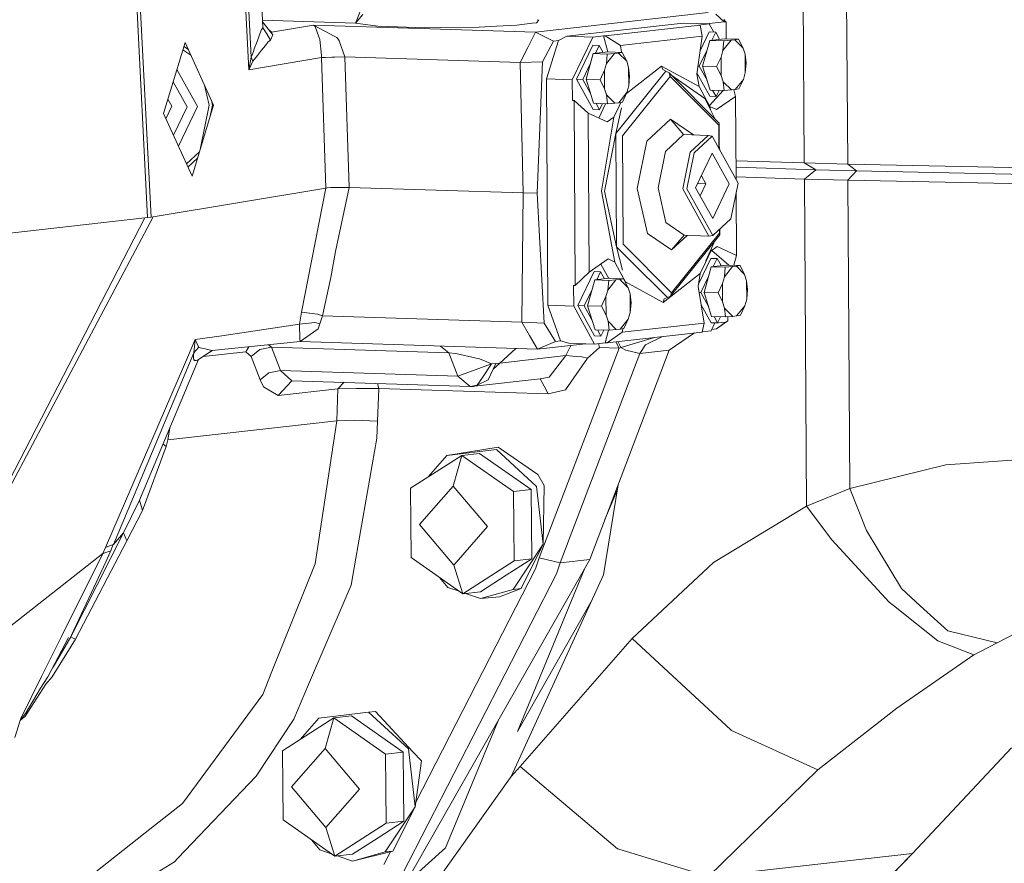
# Model space of a CAD drawing. Units: millimetres. Extents: x -671 to 5839, y 331 to 4060.
# Drawn here: x 3779 to 3974, y 996 to 1164 of the extents above; entities that cross this region are included whole.
import ezdxf

# ---------------------------------------------------------------- set-up
doc = ezdxf.new("R2010")
doc.units = ezdxf.units.MM
doc.layers.add('1', color=7, linetype='Continuous', true_color=0xffffff)

msp = doc.modelspace()

# ---------------------------------------------------------------- linework, layer by layer
at = {"layer": '1', "color": 18, "linetype": 'Continuous', "lineweight": 13}
for p, q in [((3797.204191, 1265.972385), (3804.448301, 1124.553272)), ((3797.913009, 1266.06197), (3805.156762, 1124.649951)), ((3821.899945, 1205.929526), (3824.566895, 1153.86922)), ((3825.049931, 1206.747839), (3827.331835, 1162.199804)), ((3934.773976, 1135.378787), (3934.368783, 1200.233766)), ((3943.381483, 1135.149786), (3942.999417, 1196.307072)), ((3825.025493, 1156.358668), (3823.046381, 1194.99422)), ((3845.673734, 1163.101622), (3846.751982, 1165.728399)), ((3845.673734, 1163.101622), (3847.151691, 1164.813944)), ((3881.424958, 1161.313006), (3915.676886, 1165.193864)), ((3917.193705, 1164.879629), (3918.879324, 1163.380095)), ((3827.255266, 1163.694609), (3845.673734, 1163.101622)), ((3829.296047, 1160.76667), (3827.27175, 1163.372801)), ((3837.382967, 1162.73112), (3829.010898, 1161.332795)), ((3837.382967, 1162.73112), (3837.400729, 1162.722179)), ((3881.424958, 1161.313006), (3837.382967, 1162.73112)), ((3837.400729, 1162.722179), (3837.714011, 1162.433931)), ((3841.583783, 1160.473177), (3837.400729, 1162.722179)), ((3845.673734, 1163.101622), (3850.152904, 1162.478158)), ((3877.706343, 1162.685105), (3873.689586, 1162.476846)), ((3877.706343, 1162.685105), (3880.733901, 1163.068482)), ((3881.64931, 1163.184473), (3880.733901, 1163.068482)), ((3881.64931, 1163.184473), (3882.07894, 1163.704583)), ((3881.829435, 1163.783142), (3881.814057, 1163.787195)), ((3882.07894, 1163.704583), (3881.829435, 1163.783142)), ((3887.635881, 1160.500714), (3910.759861, 1163.120696)), ((3895.244891, 1160.564014), (3914.131218, 1162.70394)), ((3910.759861, 1163.120696), (3915.90696, 1162.954995)), ((3915.90696, 1162.954995), (3913.788134, 1162.714907)), ((3913.788134, 1162.714907), (3914.131218, 1162.70394)), ((3914.131218, 1162.70394), (3914.531166, 1160.502264)), ((3918.879324, 1163.380095), (3915.300113, 1162.974531)), ((3916.810684, 1161.322118), (3915.90696, 1162.954995)), ((3918.802315, 1163.82868), (3919.082338, 1163.526365)), ((3919.24327, 1163.327047), (3918.879324, 1163.380095)), ((3919.082338, 1163.526365), (3919.24327, 1163.327047)), ((3919.24327, 1163.327047), (3919.263977, 1160.012249)), ((3826.164538, 1159.464428), (3826.978022, 1161.681959)), ((3826.978022, 1161.681959), (3827.331835, 1162.199804)), ((3827.331835, 1162.199804), (3828.095728, 1160.951325)), ((3828.095728, 1160.951325), (3828.849966, 1159.718701)), ((3829.010898, 1161.332795), (3828.396032, 1161.925372)), ((3828.849966, 1159.718701), (3829.296047, 1160.76667)), ((3829.010898, 1161.332795), (3829.296047, 1160.76667)), ((3838.441426, 1160.380313), (3837.714011, 1162.433931)), ((3850.152904, 1162.478158), (3852.244908, 1162.411281)), ((3852.244908, 1162.411281), (3859.45552, 1162.18085)), ((3859.45552, 1162.18085), (3862.756306, 1162.217089)), ((3862.756306, 1162.217089), (3870.272571, 1162.299701)), ((3870.272571, 1162.299701), (3873.689586, 1162.476846)), ((3881.424958, 1161.313006), (3879.893238, 1158.281514)), ((3881.424958, 1161.313006), (3884.990746, 1159.540364)), ((3914.11899, 1157.610168), (3915.916974, 1161.350915)), ((3915.916974, 1161.350915), (3917.182261, 1161.310145)), ((3917.182261, 1161.310145), (3916.425206, 1159.735045)), ((3917.182261, 1161.310145), (3917.957913, 1159.908715)), ((3811.904127, 1159.25295), (3807.60985, 1145.180651)), ((3811.904127, 1159.25295), (3817.555005, 1146.841833)), ((3825.618083, 1157.974311), (3826.164538, 1159.464428)), ((3827.830845, 1158.701011), (3828.333193, 1159.335085)), ((3828.333193, 1159.335085), (3828.849966, 1159.718701)), ((3838.441426, 1160.380313), (3838.626796, 1159.857103)), ((3838.626796, 1159.857103), (3838.975245, 1156.657049)), ((3841.583783, 1160.473177), (3842.016632, 1160.24048)), ((3842.016632, 1160.24048), (3842.457944, 1159.659812)), ((3842.483694, 1159.622022), (3842.457944, 1159.659812)), ((3843.596035, 1156.410166), (3842.483694, 1159.622022)), ((3882.797533, 1155.402133), (3884.990746, 1159.540364)), ((3886.002952, 1159.655043), (3883.574897, 1152.051517)), ((3884.990746, 1159.540364), (3886.002952, 1159.655043)), ((3886.002952, 1159.655043), (3887.635881, 1160.500714)), ((3892.78298, 1160.335013), (3887.635881, 1160.500714)), ((3888.721997, 1151.885816), (3892.78298, 1160.335013)), ((3889.547998, 1151.979395), (3892.792994, 1158.730814)), ((3892.78298, 1160.335013), (3894.901687, 1160.575101)), ((3892.792994, 1158.730814), (3894.058281, 1158.690044)), ((3894.901687, 1160.575101), (3895.244891, 1160.564014)), ((3894.901687, 1160.575101), (3895.775174, 1157.395371)), ((3895.244891, 1160.564014), (3898.301298, 1158.663341)), ((3914.531166, 1160.502264), (3898.301298, 1158.663341)), ((3914.531166, 1160.502264), (3913.457567, 1152.96919)), ((3914.588148, 1154.588768), (3916.024262, 1159.689614)), ((3918.958479, 1160.022089), (3916.024262, 1159.689614)), ((3916.024262, 1159.689614), (3918.803746, 1159.600207)), ((3918.623382, 1157.699057), (3920.242602, 1159.712025)), ((3918.623382, 1157.699057), (3918.803746, 1159.600207)), ((3918.803746, 1159.600207), (3920.242602, 1159.712025)), ((3918.958479, 1160.022089), (3921.737963, 1159.932562)), ((3920.242602, 1159.712025), (3921.00268, 1159.798094)), ((3921.00268, 1159.798094), (3921.737963, 1159.932562)), ((3922.64455, 1158.154675), (3921.00268, 1159.798094)), ((3922.64455, 1158.154675), (3921.737963, 1159.932562)), ((3811.466198, 1157.817862), (3813.054958, 1156.725361)), ((3812.539309, 1157.857888), (3811.662424, 1158.460893)), ((3825.025493, 1156.358668), (3825.252944, 1156.978437)), ((3825.501138, 1157.655307), (3825.252944, 1156.978437)), ((3825.501138, 1157.655307), (3825.618083, 1157.974311)), ((3826.230222, 1156.680652), (3827.067667, 1157.737681)), ((3827.830845, 1158.701011), (3827.067667, 1157.737681)), ((3878.381545, 1155.289957), (3879.893238, 1158.281514)), ((3891.464168, 1151.968667), (3892.90064, 1157.069632)), ((3895.834619, 1157.402107), (3892.90064, 1157.069632)), ((3892.90064, 1157.069632), (3895.680124, 1156.980106)), ((3894.058281, 1158.690044), (3893.301268, 1157.115031)), ((3894.058281, 1158.690044), (3894.833898, 1157.288706)), ((3895.499403, 1155.079075), (3897.118741, 1157.092043)), ((3895.499403, 1155.079075), (3895.680124, 1156.980106)), ((3895.680124, 1156.980106), (3897.118741, 1157.092043)), ((3895.834619, 1157.402107), (3898.614103, 1157.312581)), ((3897.118741, 1157.092043), (3897.87882, 1157.178113)), ((3897.87882, 1157.178113), (3898.614103, 1157.312581)), ((3899.52057, 1155.534693), (3897.87882, 1157.178113)), ((3898.301298, 1158.663341), (3898.517139, 1157.315704)), ((3899.52057, 1155.534693), (3898.614103, 1157.312581)), ((3915.488157, 1157.785455), (3913.937265, 1154.558727)), ((3918.25133, 1156.377741), (3918.623382, 1157.699057)), ((3923.032576, 1156.919428), (3922.64455, 1158.154675)), ((3923.055464, 1153.263041), (3923.032576, 1156.919428)), ((3923.236066, 1155.164191), (3923.032576, 1156.919428)), ((3824.566895, 1153.86922), (3825.025493, 1156.358668)), ((3824.566895, 1153.86922), (3838.985974, 1156.278321)), ((3824.566895, 1153.86922), (3825.355345, 1155.576655)), ((3825.025493, 1156.358668), (3825.355345, 1155.576655)), ((3825.355345, 1155.576655), (3825.682694, 1155.989596)), ((3826.230222, 1156.680652), (3825.682694, 1155.989596)), ((3838.985974, 1156.278321), (3838.975245, 1156.657049)), ((3839.75845, 1156.290361), (3838.985974, 1156.278321)), ((3839.812929, 1130.401084), (3838.985974, 1156.278321)), ((3841.024214, 1156.324574), (3839.75845, 1156.290361)), ((3841.607386, 1156.340429), (3841.024214, 1156.324574)), ((3843.596035, 1156.410166), (3841.607386, 1156.340429)), ((3843.596035, 1156.410166), (3878.381545, 1155.289957)), ((3844.46376, 1130.525776), (3843.596035, 1156.410166)), ((3878.381545, 1155.289957), (3882.797533, 1155.402133)), ((3879.00787, 1129.413435), (3878.381545, 1155.289957)), ((3881.756598, 1129.37648), (3882.797533, 1155.402133)), ((3892.364668, 1155.166374), (3890.813285, 1151.938626)), ((3895.12735, 1153.75764), (3895.499403, 1155.079075)), ((3899.908597, 1154.299447), (3899.52057, 1155.534693)), ((3917.367631, 1154.499241), (3918.25133, 1156.377741)), ((3918.274218, 1152.721235), (3918.25133, 1156.377741)), ((3923.236066, 1155.164191), (3923.055464, 1153.263041)), ((3810.273656, 1153.909914), (3814.335042, 1146.571704)), ((3894.243652, 1151.87926), (3895.12735, 1153.75764)), ((3895.150239, 1150.101253), (3895.12735, 1153.75764)), ((3906.447464, 1154.593178), (3899.476589, 1149.145533)), ((3899.766618, 1144.187876), (3907.311493, 1153.567621)), ((3899.931485, 1150.643059), (3899.908597, 1154.299447)), ((3900.112087, 1152.54409), (3899.908597, 1154.299447)), ((3906.447464, 1154.593178), (3906.703049, 1153.879472)), ((3913.880044, 1150.509903), (3906.447464, 1154.593178)), ((3906.703049, 1153.879472), (3907.311493, 1153.567621)), ((3907.311493, 1153.567621), (3907.919938, 1153.255889)), ((3907.919938, 1153.255889), (3917.871648, 1143.295118)), ((3908.175522, 1152.542183), (3907.919938, 1153.255889)), ((3908.304122, 1152.871355), (3915.026719, 1148.155877)), ((3913.457567, 1152.96919), (3913.880044, 1150.509903)), ((3915.996605, 1148.592421), (3913.481437, 1153.136679)), ((3913.685258, 1154.566822), (3913.937265, 1154.558727)), ((3913.937265, 1154.558727), (3915.463992, 1151.800271)), ((3914.588148, 1154.588768), (3917.367631, 1154.499241)), ((3916.085893, 1149.820277), (3914.588148, 1154.588768)), ((3918.274218, 1152.721235), (3917.367631, 1154.499241)), ((3923.055464, 1153.263041), (3922.683412, 1151.941606)), ((3809.533357, 1151.483961), (3812.277729, 1146.525809)), ((3883.574897, 1152.051517), (3888.721997, 1151.885816)), ((3883.855397, 1107.145139), (3883.574897, 1152.051517)), ((3888.721997, 1151.885816), (3888.747627, 1147.771308)), ((3889.547998, 1151.979395), (3890.813285, 1151.938626)), ((3892.872745, 1145.972439), (3889.547998, 1151.979395)), ((3890.813285, 1151.938626), (3892.340507, 1149.179331)), ((3891.464168, 1151.968667), (3894.243652, 1151.87926)), ((3892.962271, 1147.200295), (3891.464168, 1151.968667)), ((3895.150239, 1150.101253), (3894.243652, 1151.87926)), ((3908.175522, 1152.542183), (3898.674661, 1140.730449)), ((3900.112087, 1152.54409), (3899.931485, 1150.643059)), ((3908.175522, 1152.542183), (3917.810494, 1142.898628)), ((3918.662244, 1151.486107), (3918.274218, 1152.721235)), ((3918.865496, 1149.730751), (3918.662244, 1151.486107)), ((3920.304233, 1149.842569), (3918.662244, 1151.486107)), ((3922.683412, 1151.941606), (3921.064311, 1149.928757)), ((3922.683412, 1151.941606), (3921.799714, 1150.063225)), ((3815.757766, 1150.789138), (3816.647703, 1146.833727)), ((3895.538265, 1148.866006), (3895.150239, 1150.101253)), ((3899.559432, 1149.321624), (3897.940451, 1147.308656)), ((3899.559432, 1149.321624), (3898.675734, 1147.443244)), ((3899.931485, 1150.643059), (3899.559432, 1149.321624)), ((3914.962822, 1148.553797), (3913.880044, 1150.509903)), ((3918.654683, 1149.737541), (3915.95445, 1146.761966)), ((3916.085893, 1149.820277), (3918.865496, 1149.730751)), ((3916.568466, 1149.804734), (3917.262012, 1148.551652)), ((3917.844538, 1149.763634), (3917.262012, 1148.551652)), ((3920.304233, 1149.842569), (3918.865496, 1149.730751)), ((3921.064311, 1149.928757), (3920.304233, 1149.842569)), ((3920.798122, 1149.898573), (3921.140605, 1148.560354)), ((3921.799714, 1150.063225), (3921.064311, 1149.928757)), ((3809.275204, 1146.622488), (3808.485327, 1148.049578)), ((3817.333395, 1146.848985), (3817.120088, 1147.797047)), ((3888.747627, 1147.771308), (3889.09083, 1147.760221)), ((3889.09083, 1147.760221), (3891.850287, 1145.241686)), ((3889.319951, 1111.082861), (3889.09083, 1147.760221)), ((3892.962271, 1147.200295), (3895.741755, 1147.110769)), ((3893.444466, 1147.184764), (3894.138032, 1145.93167)), ((3893.962091, 1144.280406), (3895.328888, 1147.124067)), ((3894.720563, 1147.143661), (3894.138032, 1145.93167)), ((3895.741755, 1147.110769), (3895.538265, 1148.866006)), ((3897.180373, 1147.222587), (3895.538265, 1148.866006)), ((3897.180373, 1147.222587), (3895.741755, 1147.110769)), ((3897.940451, 1147.308656), (3897.180373, 1147.222587)), ((3898.675734, 1147.443244), (3897.940451, 1147.308656)), ((3898.382588, 1147.389586), (3898.019487, 1146.634051)), ((3916.045362, 1146.597692), (3914.962822, 1148.553797)), ((3917.090035, 1144.077443), (3915.026719, 1148.155877)), ((3915.996605, 1148.592421), (3917.262012, 1148.551652)), ((3921.140605, 1148.560354), (3917.340332, 1145.953962)), ((3921.140605, 1148.560354), (3921.243689, 1132.06254)), ((3807.60985, 1145.180651), (3813.260728, 1132.769653)), ((3809.275204, 1146.622488), (3808.082853, 1144.141797)), ((3809.566029, 1140.884304), (3812.277729, 1146.525809)), ((3814.335042, 1146.571704), (3810.556249, 1138.70949)), ((3817.555005, 1146.841833), (3813.260728, 1132.769653)), ((3816.647703, 1146.833727), (3814.871509, 1138.048119)), ((3817.333395, 1146.848985), (3816.894051, 1144.675915)), ((3891.850287, 1145.241686), (3895.677501, 1143.499562)), ((3892.047221, 1113.723704), (3891.850287, 1145.241686)), ((3892.872745, 1145.972439), (3894.138032, 1145.93167)), ((3898.019487, 1146.634051), (3896.962935, 1144.435593)), ((3897.368723, 1141.206571), (3898.462707, 1146.279046)), ((3917.340332, 1145.953962), (3916.045362, 1146.597692)), ((3916.179623, 1145.876999), (3916.045362, 1146.597692)), ((3896.962935, 1144.435593), (3894.518072, 1129.773923)), ((3895.677501, 1143.499562), (3896.962935, 1144.435593)), ((3899.766618, 1144.187876), (3897.368723, 1141.206571)), ((3908.22857, 1144.059846), (3903.528625, 1139.724919)), ((3908.22857, 1144.059846), (3912.795221, 1140.919585)), ((3908.22857, 1144.059846), (3910.820776, 1140.983173)), ((3917.904145, 1138.096181), (3917.871648, 1143.295118)), ((3897.368723, 1141.206571), (3895.132715, 1129.806944)), ((3897.438818, 1129.979917), (3897.368723, 1141.206571)), ((3917.810494, 1142.898628), (3917.839786, 1138.212461)), ((3898.808652, 1119.275161), (3898.674661, 1140.730449)), ((3903.528625, 1139.724919), (3901.629383, 1130.329916)), ((3910.820776, 1140.983173), (3907.205516, 1137.648651)), ((3910.820776, 1140.983173), (3915.710503, 1140.825698)), ((3912.095243, 1137.491175), (3915.710503, 1140.825698)), ((3912.918145, 1137.374469), (3916.483456, 1140.662977)), ((3915.710503, 1140.825698), (3916.483456, 1140.662977)), ((3916.483456, 1140.662977), (3921.612674, 1131.395885)), ((3812.156395, 1135.195095), (3814.72336, 1137.562641)), ((3907.205516, 1137.648651), (3905.744368, 1130.421707)), ((3912.095243, 1137.491175), (3910.634095, 1130.264231)), ((3911.477262, 1130.247423), (3912.918145, 1137.374469)), ((3916.504437, 1137.308189), (3913.204724, 1130.443164)), ((3916.504437, 1137.308189), (3919.884974, 1131.200143)), ((3917.900469, 1138.684296), (3917.97634, 1137.965744)), ((3814.336449, 1136.294749), (3812.448564, 1134.553405)), ((3934.773976, 1135.378787), (3921.220241, 1135.815272)), ((3937.044794, 1134.036848), (3934.773976, 1135.378787)), ((3943.381483, 1135.149786), (3934.773976, 1135.378787)), ((3937.044794, 1134.036848), (3921.228171, 1134.546159)), ((3934.793884, 1132.182547), (3937.044794, 1134.036848)), ((3945.129925, 1133.821794), (3937.044794, 1134.036848)), ((4029.434496, 1133.310863), (3943.381483, 1135.149786)), ((3945.129925, 1133.821794), (3943.381483, 1135.149786)), ((3943.401391, 1131.953546), (3945.129925, 1133.821794)), ((4031.182939, 1131.982752), (3945.129925, 1133.821794)), ((3914.360231, 1132.847188), (3915.240818, 1131.256172)), ((3921.612674, 1131.395885), (3920.171792, 1124.268719)), ((3934.793884, 1132.182547), (3921.240212, 1132.618973)), ((3943.401391, 1131.953546), (3934.793884, 1132.182547)), ((3935.199076, 1067.327568), (3934.793884, 1132.182547)), ((3943.783456, 1070.79632), (3943.401391, 1131.953546)), ((4029.454404, 1130.114624), (3943.401391, 1131.953546)), ((3805.553133, 1124.678799), (3839.812929, 1130.401084)), ((3839.812929, 1130.401084), (3836.314374, 1112.489769)), ((3839.812929, 1130.401084), (3840.089613, 1130.462476)), ((3840.805942, 1130.522081), (3840.089613, 1130.462476)), ((3840.805942, 1130.522081), (3841.798002, 1130.523154)), ((3841.765815, 1117.826888), (3844.46376, 1130.525776)), ((3844.46376, 1130.525776), (3841.798002, 1130.523154)), ((3844.46376, 1130.525776), (3879.00787, 1129.413435)), ((3897.142464, 1115.686485), (3894.518072, 1129.773923)), ((3897.509033, 1118.753382), (3895.132715, 1129.806944)), ((3897.438818, 1129.979917), (3897.509033, 1118.753382)), ((3903.643185, 1121.378371), (3901.629383, 1130.329916)), ((3905.744368, 1130.421707), (3907.293731, 1123.53594)), ((3915.835196, 1120.867321), (3910.634095, 1130.264231)), ((3911.477262, 1130.247423), (3916.60648, 1120.980331)), ((3916.585499, 1124.335119), (3913.204724, 1130.443164)), ((3915.240818, 1131.256172), (3913.620581, 1131.308351)), ((3914.085347, 1128.852143), (3915.240818, 1131.256172)), ((3919.884974, 1131.200143), (3916.585499, 1124.335119)), ((3921.258792, 1129.645445), (3921.337539, 1117.042491)), ((3878.70341, 1103.769251), (3879.00787, 1129.413435)), ((3879.00787, 1129.413435), (3881.756598, 1129.37648)), ((3883.120948, 1103.62322), (3881.756598, 1129.37648)), ((3751.712257, 1023.553797), (3803.907687, 1124.455282)), ((3761.02194, 1119.59611), (3803.907687, 1124.455282)), ((3777.4952, 1071.788975), (3805.553133, 1124.678799)), ((3803.907687, 1124.455282), (3804.448301, 1124.553272)), ((3804.448301, 1124.553272), (3805.156762, 1124.649951)), ((3805.156762, 1124.649951), (3805.553133, 1124.678799)), ((3916.60648, 1120.980331), (3920.171792, 1124.268719)), ((3910.945469, 1121.024796), (3907.293731, 1123.53594)), ((3917.939811, 1122.2101), (3917.944604, 1121.443221)), ((3918.010169, 1121.13423), (3918.00308, 1122.268455)), ((3908.390695, 1118.113824), (3903.643185, 1121.378371)), ((3908.196861, 1108.933994), (3918.010169, 1121.13423)), ((3908.390695, 1118.113824), (3910.945469, 1121.024796)), ((3908.390695, 1118.113824), (3911.526495, 1121.006084)), ((3917.944604, 1121.443221), (3908.443624, 1109.631487)), ((3910.945469, 1121.024796), (3915.835196, 1120.867321)), ((3917.024289, 1119.90855), (3915.227705, 1115.9888)), ((3915.835196, 1120.867321), (3916.60648, 1120.980331)), ((3841.765815, 1117.826888), (3840.825492, 1112.658092)), ((3897.509033, 1118.753382), (3899.940664, 1116.319367)), ((3897.509033, 1118.753382), (3898.663694, 1114.112088)), ((3908.443624, 1109.631487), (3898.808652, 1119.275161)), ((3916.224891, 1117.848584), (3915.168339, 1115.650126)), ((3916.224891, 1117.848584), (3917.510087, 1118.784615)), ((3916.30768, 1118.345068), (3916.224891, 1117.848584)), ((3919.798742, 1115.097685), (3916.434995, 1118.001606)), ((3921.337539, 1117.042491), (3917.510087, 1118.784615)), ((3892.047221, 1113.723704), (3895.847255, 1116.330096)), ((3895.847255, 1116.330096), (3897.142464, 1115.686485)), ((3899.940664, 1116.319367), (3907.591993, 1108.661243)), ((3913.808352, 1111.473702), (3916.197473, 1116.444418)), ((3916.197473, 1116.444418), (3917.46276, 1116.403648)), ((3917.46276, 1116.403648), (3916.705759, 1114.828659)), ((3917.46276, 1116.403648), (3918.238357, 1115.002317)), ((3920.786046, 1115.065884), (3921.337539, 1117.042491)), ((3889.828497, 1107.072898), (3893.073493, 1113.824317)), ((3893.073493, 1113.824317), (3894.3389, 1113.783666)), ((3894.3389, 1113.783666), (3893.581879, 1112.208666)), ((3894.3389, 1113.783666), (3895.114469, 1112.382337)), ((3894.381555, 1115.324792), (3895.957275, 1112.477842)), ((3898.225004, 1113.73038), (3897.142464, 1115.686485)), ((3915.168339, 1115.650126), (3914.111549, 1113.451549)), ((3914.868647, 1109.682271), (3916.304881, 1114.783236)), ((3919.239098, 1115.115711), (3916.304881, 1114.783236)), ((3916.304881, 1114.783236), (3919.084364, 1114.69371)), ((3918.903882, 1112.792679), (3920.523221, 1114.805647)), ((3918.903882, 1112.792679), (3919.084364, 1114.69371)), ((3919.084364, 1114.69371), (3920.523221, 1114.805647)), ((3919.239098, 1115.115711), (3922.018582, 1115.026185)), ((3920.523221, 1114.805647), (3921.283299, 1114.891717)), ((3921.283299, 1114.891717), (3922.018582, 1115.026185)), ((3922.925049, 1113.248297), (3921.283299, 1114.891717)), ((3922.925049, 1113.248297), (3922.018582, 1115.026185)), ((3835.002595, 1105.77316), (3836.314374, 1112.489769)), ((3839.150959, 1105.042883), (3840.705687, 1112.037727)), ((3840.705687, 1112.037727), (3840.825492, 1112.658092)), ((3889.319951, 1111.082861), (3892.047221, 1113.723704)), ((3891.744668, 1107.062289), (3893.181139, 1112.163254)), ((3896.115118, 1112.495729), (3893.181139, 1112.163254)), ((3893.181139, 1112.163254), (3895.960623, 1112.073728)), ((3895.780021, 1110.172578), (3897.399241, 1112.185546)), ((3895.780021, 1110.172578), (3895.960623, 1112.073728)), ((3895.960623, 1112.073728), (3897.399241, 1112.185546)), ((3896.115118, 1112.495729), (3898.894602, 1112.406203)), ((3897.399241, 1112.185546), (3898.159319, 1112.271735)), ((3898.159319, 1112.271735), (3898.894602, 1112.406203)), ((3899.801189, 1110.628196), (3898.159319, 1112.271735)), ((3899.307543, 1111.774274), (3898.225004, 1113.73038)), ((3899.801189, 1110.628196), (3898.894602, 1112.406203)), ((3914.111549, 1113.451549), (3906.740481, 1107.690879)), ((3914.111549, 1113.451549), (3913.720423, 1110.900113)), ((3915.768786, 1112.879227), (3914.217764, 1109.65223)), ((3918.531829, 1111.471244), (3918.903882, 1112.792679)), ((3923.313076, 1112.012931), (3922.925049, 1113.248297)), ((3923.335964, 1108.356544), (3923.313076, 1112.012931)), ((3923.516566, 1110.257694), (3923.313076, 1112.012931)), ((3888.976866, 1111.093947), (3889.319951, 1111.082861)), ((3889.002496, 1106.979319), (3888.976866, 1111.093947)), ((3892.645044, 1110.25956), (3891.093785, 1107.032129)), ((3895.407969, 1108.851143), (3895.780021, 1110.172578)), ((3899.307543, 1111.774274), (3899.353642, 1111.50593)), ((3906.740481, 1107.690879), (3899.307543, 1111.774274)), ((3900.189215, 1109.39295), (3899.801189, 1110.628196)), ((3914.886528, 1103.620717), (3913.720423, 1110.900113)), ((3917.648131, 1109.592744), (3918.531829, 1111.471244)), ((3918.554718, 1107.814857), (3918.531829, 1111.471244)), ((3923.516566, 1110.257694), (3923.335964, 1108.356544)), ((3894.524271, 1106.972763), (3895.407969, 1108.851143)), ((3895.430738, 1105.194756), (3895.407969, 1108.851143)), ((3900.211984, 1105.736562), (3900.189215, 1109.39295)), ((3900.392705, 1107.637593), (3900.189215, 1109.39295)), ((3906.740481, 1107.690879), (3906.987244, 1108.388492)), ((3906.987244, 1108.388492), (3907.591993, 1108.661243)), ((3907.591993, 1108.661243), (3908.196861, 1108.933994)), ((3908.196861, 1108.933994), (3908.443624, 1109.631487)), ((3913.918782, 1109.661864), (3914.217764, 1109.65223)), ((3914.217764, 1109.65223), (3915.744653, 1106.893483)), ((3914.868647, 1109.682271), (3917.648131, 1109.592744)), ((3916.366512, 1104.91378), (3914.868647, 1109.682271)), ((3918.554718, 1107.814857), (3917.648131, 1109.592744)), ((3923.335964, 1108.356544), (3922.963912, 1107.035228)), ((3883.855397, 1107.145139), (3889.002496, 1106.979319)), ((3886.375004, 1100.102254), (3883.855397, 1107.145139)), ((3889.002496, 1106.979319), (3893.163258, 1099.461743)), ((3889.828497, 1107.072898), (3891.093785, 1107.032129)), ((3893.153244, 1101.065942), (3889.828497, 1107.072898)), ((3891.093785, 1107.032129), (3892.621043, 1104.27277)), ((3891.744668, 1107.062289), (3894.524271, 1106.972763)), ((3893.242771, 1102.293798), (3891.744668, 1107.062289)), ((3895.430738, 1105.194756), (3894.524271, 1106.972763)), ((3900.392705, 1107.637593), (3900.211984, 1105.736562)), ((3916.277224, 1103.685924), (3914.305362, 1107.248638)), ((3918.942744, 1106.57961), (3918.554718, 1107.814857)), ((3919.145996, 1104.824254), (3918.942744, 1106.57961)), ((3920.584852, 1104.936191), (3918.942744, 1106.57961)), ((3922.963912, 1107.035228), (3921.34493, 1105.02226)), ((3922.963912, 1107.035228), (3922.080213, 1105.156728)), ((3834.603006, 1103.380272), (3835.002595, 1105.77316)), ((3835.002595, 1105.77316), (3838.15127, 1105.38263)), ((3838.15127, 1105.38263), (3839.150959, 1105.042883)), ((3838.635737, 1103.459903), (3839.150959, 1105.042883)), ((3839.150959, 1105.042883), (3878.70341, 1103.769251)), ((3895.818764, 1103.959509), (3895.430738, 1105.194756)), ((3899.839932, 1104.415127), (3898.220951, 1102.402279)), ((3899.839932, 1104.415127), (3898.956233, 1102.536747)), ((3900.211984, 1105.736562), (3899.839932, 1104.415127)), ((3916.366512, 1104.91378), (3919.145996, 1104.824254)), ((3916.848964, 1104.89824), (3917.542511, 1103.645155)), ((3919.613654, 1104.03485), (3917.330796, 1102.46689)), ((3918.125038, 1104.857138), (3917.542511, 1103.645155)), ((3919.613654, 1104.03485), (3919.14087, 1103.814789)), ((3920.584852, 1104.936191), (3919.145996, 1104.824254)), ((3919.608498, 1104.860235), (3919.613654, 1104.03485)), ((3921.34493, 1105.02226), (3920.584852, 1104.936191)), ((3922.080213, 1105.156728), (3921.34493, 1105.02226)), ((3819.160635, 1101.103493), (3834.603006, 1103.380272)), ((3834.603006, 1103.380272), (3837.634856, 1103.700587)), ((3834.603006, 1103.380272), (3834.660107, 1100.433537)), ((3837.341243, 1101.794669), (3838.313157, 1102.476188)), ((3837.634856, 1103.700587), (3838.635737, 1103.459903)), ((3838.635737, 1103.459903), (3838.313157, 1102.476188)), ((3878.70341, 1103.769251), (3883.120948, 1103.62322)), ((3880.250269, 1101.124236), (3878.70341, 1103.769251)), ((3885.362798, 1099.987575), (3883.120948, 1103.62322)), ((3893.242771, 1102.293798), (3896.022254, 1102.204272)), ((3893.724966, 1102.278267), (3894.418532, 1101.025173)), ((3895.001062, 1102.237164), (3894.418532, 1101.025173)), ((3895.281965, 1099.70183), (3895.900614, 1102.20819)), ((3896.022254, 1102.204272), (3895.818764, 1103.959509)), ((3897.460872, 1102.31609), (3895.818764, 1103.959509)), ((3897.460872, 1102.31609), (3896.022254, 1102.204272)), ((3898.220951, 1102.402279), (3897.460872, 1102.31609)), ((3898.956233, 1102.536747), (3898.220951, 1102.402279)), ((3914.886528, 1103.620717), (3898.656661, 1101.781913)), ((3898.656661, 1101.781913), (3898.759077, 1102.500691)), ((3914.511615, 1101.83067), (3914.886528, 1103.620717)), ((3916.287238, 1102.081844), (3914.522337, 1101.88186)), ((3916.277224, 1103.685924), (3917.542511, 1103.645155)), ((3917.046315, 1103.661143), (3916.287238, 1102.081844)), ((3916.423152, 1102.36462), (3917.330796, 1102.46689)), ((3919.14087, 1103.814789), (3917.003773, 1103.572631)), ((3917.330796, 1102.46689), (3919.14087, 1103.814789)), ((3813.885147, 1100.325772), (3811.769301, 1095.429131)), ((3813.612038, 1097.677776), (3813.885147, 1100.325772)), ((3813.885147, 1100.325772), (3819.160635, 1101.103493)), ((3813.885147, 1100.325772), (3814.61435, 1098.799655)), ((3834.725434, 1099.960276), (3834.660107, 1100.433537)), ((3834.725434, 1099.960276), (3837.341243, 1101.794669)), ((3880.250269, 1101.124236), (3881.817633, 1098.443934)), ((3893.153244, 1101.065942), (3894.418532, 1101.025173)), ((3914.511615, 1101.83067), (3895.625168, 1099.690744)), ((3895.625168, 1099.690744), (3898.656661, 1101.781913)), ((3898.347193, 1098.758766), (3903.024012, 1100.153872)), ((3903.024012, 1100.153872), (3903.024131, 1100.153872)), ((3903.024131, 1100.153872), (3905.052563, 1100.758913)), ((3906.656611, 1100.94066), (3903.239066, 1099.328825)), ((3907.94676, 1098.220059), (3912.963804, 1101.655295)), ((3813.612038, 1097.677776), (3814.576203, 1098.756978)), ((3814.576203, 1098.756978), (3814.61435, 1098.799655)), ((3815.460497, 1098.586151), (3814.61435, 1098.799655)), ((3815.838868, 1098.490783), (3815.460497, 1098.586151)), ((3817.176634, 1098.153302), (3815.838868, 1098.490783)), ((3817.176634, 1098.153302), (3817.224199, 1098.141262)), ((3817.224199, 1098.141262), (3834.725434, 1099.960276)), ((3824.521612, 1098.899728), (3823.912317, 1097.920367)), ((3825.005585, 1096.973368), (3826.733643, 1098.363825)), ((3826.733643, 1098.363825), (3829.032833, 1098.827192)), ((3828.463394, 1099.309423), (3829.032833, 1098.827192)), ((3829.032833, 1098.827192), (3864.245111, 1097.693392)), ((3829.032833, 1098.827192), (3830.795342, 1094.191381)), ((3834.725434, 1099.960276), (3881.817633, 1098.443934)), ((3862.596517, 1099.062843), (3864.245111, 1097.693392)), ((3877.504612, 1098.582811), (3874.3357, 1095.683762)), ((3881.817633, 1098.443934), (3885.362798, 1099.987575)), ((3881.817633, 1098.443934), (3891.323748, 1099.521005)), ((3882.159883, 1057.034322), (3898.021752, 1098.644802)), ((3885.362798, 1099.987575), (3886.375004, 1100.102254)), ((3886.375004, 1100.102254), (3888.016159, 1099.627563)), ((3888.436445, 1099.193865), (3887.473041, 1097.172329)), ((3888.016159, 1099.627563), (3893.163258, 1099.461743)), ((3894.102508, 1098.762223), (3891.73525, 1096.623847)), ((3892.196828, 1056.699463), (3907.94676, 1098.220059)), ((3893.163258, 1099.461743), (3895.281965, 1099.70183)), ((3893.931131, 1099.548757), (3894.102508, 1098.762223)), ((3898.021752, 1098.644802), (3894.102508, 1098.762223)), ((3895.281965, 1099.70183), (3895.625168, 1099.690744)), ((3898.021752, 1098.644802), (3897.360073, 1099.887317)), ((3898.347193, 1098.758766), (3897.782573, 1099.935188)), ((3898.347193, 1098.758766), (3898.021752, 1098.644802)), ((3899.34879, 1098.25606), (3898.347193, 1098.758766)), ((3902.15748, 1097.56405), (3899.34879, 1098.25606)), ((3902.15748, 1097.56405), (3903.239066, 1099.328825)), ((3907.94676, 1098.220059), (3902.15748, 1097.56405)), ((3797.650153, 1059.698173), (3813.612038, 1097.677776)), ((3802.820498, 1068.511316), (3814.567501, 1096.379944)), ((3813.535625, 1096.504518), (3813.536459, 1096.515843)), ((3813.535625, 1096.504518), (3813.763911, 1096.170971)), ((3813.536459, 1096.515843), (3813.581878, 1097.214767)), ((3813.612038, 1097.677776), (3813.581878, 1097.214767)), ((3814.30977, 1096.250126), (3814.073616, 1096.157261)), ((3814.339811, 1096.261808), (3814.30977, 1096.250126)), ((3814.339811, 1096.261808), (3815.706545, 1097.15254)), ((3814.339811, 1096.261808), (3814.567501, 1096.379944)), ((3814.567501, 1096.379944), (3817.280065, 1098.147068)), ((3815.462385, 1096.962925), (3823.912317, 1097.920367)), ((3815.706545, 1097.15254), (3817.180091, 1098.112532)), ((3817.180091, 1098.112532), (3817.224199, 1098.141262)), ((3823.912317, 1097.920367), (3825.005585, 1096.973368)), ((3825.005585, 1096.973368), (3826.767737, 1092.337677)), ((3864.245111, 1097.693392), (3865.621978, 1097.608396)), ((3864.245111, 1097.693392), (3866.007501, 1093.057343)), ((3865.621978, 1097.608396), (3869.675213, 1096.665331)), ((3869.675213, 1096.665331), (3870.103294, 1096.565672)), ((3871.319705, 1096.129009), (3870.103294, 1096.565672)), ((3887.473041, 1097.172329), (3874.3357, 1095.683762)), ((3887.473041, 1097.172329), (3884.122783, 1092.875311)), ((3886.308724, 1056.032368), (3902.15748, 1097.56405)), ((3891.73525, 1096.623847), (3887.350017, 1090.358445)), ((3889.545852, 1096.984455), (3887.473041, 1097.172329)), ((3890.590483, 1096.889683), (3889.545852, 1096.984455)), ((3890.590483, 1096.889683), (3891.73525, 1096.623847)), ((3796.077544, 1059.110233), (3811.769301, 1095.429131)), ((3814.073616, 1096.157261), (3813.763911, 1096.170971)), ((3872.722918, 1095.535704), (3866.007501, 1093.057343)), ((3872.722918, 1095.535704), (3870.91046, 1092.820593)), ((3871.319705, 1096.129009), (3872.722918, 1095.535704)), ((3873.534852, 1095.61021), (3872.044021, 1092.380711)), ((3873.534852, 1095.61021), (3872.722918, 1095.535704)), ((3874.3357, 1095.683762), (3873.008275, 1094.469517)), ((3874.3357, 1095.683762), (3873.534852, 1095.61021)), ((3828.495795, 1093.727776), (3826.767737, 1092.337677)), ((3826.767737, 1092.337677), (3827.460343, 1090.938279)), ((3828.495795, 1093.727776), (3830.795342, 1094.191381)), ((3830.795342, 1094.191381), (3866.007501, 1093.057343)), ((3830.795342, 1094.191381), (3833.082491, 1092.163989)), ((3868.454153, 1091.024944), (3866.007501, 1093.057343)), ((3882.368857, 1092.583009), (3869.331295, 1091.105768)), ((3870.91046, 1092.820593), (3869.876796, 1091.272065)), ((3869.876796, 1091.272065), (3872.044021, 1092.380711)), ((3882.368857, 1092.583009), (3884.122783, 1092.875311)), ((3882.368857, 1092.583009), (3883.163983, 1091.092178)), ((3827.460343, 1090.938279), (3830.35999, 1089.225957)), ((3830.35999, 1089.225957), (3833.082491, 1092.163989)), ((3842.202956, 1090.567896), (3830.35999, 1089.225957)), ((3833.082491, 1092.163989), (3868.454153, 1091.024944)), ((3841.97622, 1084.237048), (3842.202956, 1090.567896)), ((3842.202956, 1090.567896), (3843.374985, 1091.832548)), ((3843.736464, 1090.681025), (3842.202956, 1090.567896)), ((3843.736464, 1090.681025), (3845.874363, 1090.657899)), ((3845.874363, 1090.657899), (3850.3012, 1090.609976)), ((3850.070411, 1084.157774), (3850.3012, 1090.609976)), ((3850.3012, 1090.609976), (3850.080836, 1091.616605)), ((3850.3012, 1090.609976), (3883.961851, 1089.595863)), ((3868.454153, 1091.024944), (3869.027668, 1091.060588)), ((3868.551547, 1091.041872), (3868.454153, 1091.024944)), ((3869.876796, 1091.272065), (3868.551547, 1091.041872)), ((3869.876796, 1091.272065), (3869.027668, 1091.060588)), ((3869.331295, 1091.105768), (3869.027668, 1091.060588)), ((3869.377041, 1091.147599), (3869.331295, 1091.105768)), ((3883.163983, 1091.092178), (3883.961851, 1089.595863)), ((3883.961851, 1089.595863), (3887.350017, 1090.358445)), ((3841.97622, 1084.237048), (3808.474237, 1080.44059)), ((3808.474237, 1080.44059), (3808.88477, 1082.898216)), ((3808.832488, 1082.774181), (3808.474237, 1080.442735)), ((3837.725574, 1055.864522), (3841.97622, 1084.237048)), ((3845.564896, 1084.370562), (3841.97622, 1084.237048)), ((3845.589096, 1084.371516), (3845.564896, 1084.370562)), ((3845.589096, 1084.371516), (3850.070411, 1084.157774)), ((3849.907929, 1080.789634), (3850.070411, 1084.157774)), ((3845.750147, 1056.984612), (3849.907929, 1080.789634)), ((3803.438002, 1066.411444), (3808.14057, 1079.130122)), ((3808.14057, 1079.130122), (3807.504944, 1079.624713)), ((3808.474237, 1080.44059), (3808.14057, 1079.130122)), ((3808.474237, 1080.442735), (3808.475429, 1080.460974)), ((3808.474237, 1080.44059), (3808.474237, 1080.442735)), ((3874.018604, 1078.987428), (3863.853747, 1077.317902)), ((3881.870324, 1073.578188), (3874.018604, 1078.987428)), ((3856.644565, 1070.842811), (3866.820866, 1077.377149)), ((3860.141302, 1073.088112), (3863.853747, 1077.317902)), ((3863.853747, 1077.317902), (3873.682195, 1078.50773)), ((3866.820866, 1077.377149), (3865.108544, 1071.296045)), ((3870.331937, 1077.774951), (3866.820866, 1077.377149)), ((3866.820866, 1077.377149), (3877.082998, 1070.184657)), ((3880.59395, 1070.582458), (3870.331937, 1077.774951)), ((3881.598288, 1071.22738), (3873.682195, 1078.50773)), ((3982.435161, 1076.841184), (3962.829048, 1075.528571)), ((3962.829048, 1075.528571), (3943.783456, 1070.79632)), ((3881.870324, 1073.578188), (3883.16446, 1071.404883)), ((3856.644565, 1070.842811), (3856.687361, 1063.979336)), ((3865.108544, 1071.296045), (3858.414704, 1063.669273)), ((3871.900493, 1063.234994), (3865.108544, 1071.296045)), ((3881.598288, 1071.22738), (3882.964903, 1059.741446)), ((3883.16446, 1071.404883), (3882.964903, 1059.741446)), ((3894.893462, 1053.689667), (3897.82881, 1071.546717)), ((3943.783456, 1070.79632), (3935.199076, 1067.327568)), ((3947.083885, 1062.469789), (3943.783456, 1070.79632)), ((3880.59395, 1070.582458), (3877.082998, 1070.184657)), ((3877.082998, 1070.184657), (3877.125794, 1063.321182)), ((3880.59395, 1070.582458), (3880.636865, 1063.719102)), ((3897.673727, 1070.603277), (3895.202588, 1064.623367)), ((3799.647981, 1062.020012), (3802.820498, 1068.511316)), ((3802.820498, 1068.511316), (3803.438002, 1066.411444)), ((3935.199076, 1067.327568), (3916.76932, 1056.130954)), ((3940.242344, 1060.607859), (3935.199076, 1067.327568)), ((3800.35227, 1060.431191), (3803.438002, 1066.411444)), ((3856.730277, 1057.115862), (3856.687361, 1063.979336)), ((3865.206653, 1055.608222), (3858.414704, 1063.669273)), ((3871.900493, 1063.234994), (3865.206653, 1055.608222)), ((3877.125794, 1063.321182), (3877.168709, 1056.457707)), ((3880.67978, 1056.855628), (3880.636865, 1063.719102)), ((3789.199049, 1041.377851), (3799.647981, 1062.020012)), ((3799.647981, 1062.020012), (3797.650153, 1059.698173)), ((3799.647981, 1062.020012), (3800.35227, 1060.431191)), ((3947.083885, 1062.469789), (3954.050595, 1050.971934)), ((3790.110284, 1040.906021), (3800.35227, 1060.431191)), ((3796.067888, 1059.08806), (3795.803243, 1058.477351)), ((3796.067888, 1059.08806), (3796.077544, 1059.110233)), ((3796.867901, 1059.405753), (3796.077544, 1059.110233)), ((3796.867901, 1059.405753), (3797.650153, 1059.698173)), ((3797.373229, 1059.044787), (3797.640378, 1059.675285)), ((3797.640378, 1059.675285), (3797.650153, 1059.698173)), ((3876.981551, 1050.778338), (3882.964903, 1059.741446)), ((3878.547842, 1050.955721), (3882.964903, 1059.741446)), ((3951.601082, 1048.28138), (3940.242344, 1060.607859)), ((3751.98012, 1023.692319), (3795.551354, 1057.895848)), ((3787.353927, 1041.42029), (3795.551354, 1057.895848)), ((3795.551354, 1057.895848), (3795.803243, 1058.477351)), ((3795.551354, 1057.895848), (3796.335155, 1058.170268)), ((3797.002846, 1058.173606), (3796.183759, 1056.279012)), ((3796.335155, 1058.170268), (3797.118956, 1058.444807)), ((3797.002846, 1058.173606), (3797.104293, 1058.410832)), ((3797.104293, 1058.410832), (3797.118956, 1058.444807)), ((3797.118956, 1058.444807), (3797.373229, 1059.044787)), ((3796.183759, 1056.279012), (3789.340312, 1041.679212)), ((3837.725574, 1055.864522), (3829.115325, 1034.509012)), ((3844.811613, 1051.611373), (3845.750147, 1056.984612)), ((3848.125154, 979.305932), (3892.196828, 1056.699463)), ((3866.992408, 1049.923369), (3856.730277, 1057.115862)), ((3866.992408, 1049.923369), (3865.206653, 1055.608222)), ((3866.992408, 1049.923369), (3877.168709, 1056.457707)), ((3880.67978, 1056.855628), (3875.59157, 1053.588459)), ((3880.67978, 1056.855628), (3877.168709, 1056.457707)), ((3882.159883, 1057.034322), (3881.452137, 1054.890224)), ((3886.308724, 1056.032368), (3882.159883, 1057.034322)), ((3886.308724, 1056.032368), (3885.590369, 1053.857514)), ((3886.308724, 1056.032368), (3892.196828, 1056.699463)), ((3916.76932, 1056.130954), (3900.604183, 1041.019627)), ((3885.590369, 1053.857514), (3855.025822, 994.354912)), ((3881.452137, 1054.890224), (3869.673068, 1031.959006)), ((3875.59157, 1053.588459), (3870.50336, 1050.32117)), ((3894.893462, 1053.689667), (3876.61379, 1013.685891)), ((3891.217247, 1054.979236), (3877.835522, 1022.596792)), ((3843.630368, 1048.842498), (3844.811613, 1051.611373)), ((3862.344013, 1053.181323), (3864.016944, 1051.195809)), ((3973.018342, 1040.196964), (3997.502738, 1052.872964)), ((3864.016944, 1051.195809), (3866.290096, 1050.415603)), ((3870.50336, 1050.32117), (3866.992408, 1049.923369)), ((3867.542608, 1049.985708), (3870.511824, 1048.966595)), ((3876.981551, 1050.778338), (3870.511824, 1048.966595)), ((3874.2513, 1049.287626), (3878.547842, 1050.955721)), ((3878.547842, 1050.955721), (3876.981551, 1050.778338)), ((3954.050595, 1050.971934), (3956.867868, 1048.399517)), ((3843.630368, 1048.842498), (3836.408073, 1031.912037)), ((3874.2513, 1049.287626), (3870.511824, 1048.966595)), ((3877.835522, 1022.596792), (3892.413997, 1048.263532)), ((3951.601082, 1048.28138), (3953.035885, 1047.140428)), ((3956.867868, 1048.399517), (3957.790309, 1047.556945)), ((3963.225299, 1042.594382), (3957.790309, 1047.556945)), ((3953.035885, 1047.140428), (3953.16034, 1047.041604)), ((3961.266095, 1040.597388), (3953.16034, 1047.041604)), ((3789.199049, 1041.377851), (3789.340312, 1041.679212)), ((3963.225299, 1042.594382), (3973.018342, 1040.196964)), ((3783.412272, 1033.498236), (3787.353927, 1041.42029)), ((3788.734609, 1041.269132), (3784.668023, 1033.437559)), ((3790.110284, 1040.906021), (3785.486275, 1033.430049)), ((3785.684039, 1035.394238), (3789.199049, 1041.377851)), ((3789.654547, 1041.141936), (3789.199049, 1041.377851)), ((3790.110284, 1040.906021), (3789.654547, 1041.141936)), ((3900.604183, 1041.019627), (3878.371412, 1015.688607)), ((3920.210892, 1022.913763), (3900.604183, 1041.019627)), ((3968.395287, 1037.779996), (3961.266095, 1040.597388)), ((3973.018342, 1040.196964), (3969.597036, 1038.408348)), ((3968.395287, 1037.779996), (3953.163439, 1027.21388)), ((3969.597036, 1038.408348), (3968.395287, 1037.779996)), ((3827.285582, 1029.970833), (3829.115325, 1034.509012)), ((3779.264385, 1025.161811), (3783.412272, 1033.498236)), ((3780.048186, 1025.541016), (3784.267956, 1031.984636)), ((3783.222968, 1031.204769), (3784.668023, 1033.437559)), ((3784.267956, 1031.984636), (3785.486275, 1033.430049)), ((3833.480531, 1025.049159), (3836.408073, 1031.912037)), ((3869.673068, 1031.959006), (3857.684643, 1008.620296)), ((3783.222968, 1031.204769), (3780.366236, 1026.341626)), ((3824.303681, 1025.91426), (3827.285582, 1029.970833)), ((3779.641086, 1025.376507), (3780.366236, 1026.341626)), ((3824.303681, 1025.91426), (3811.350996, 1008.293697)), ((3838.448698, 1025.256702), (3848.277146, 1026.446649)), ((3849.661523, 1026.601144), (3848.277146, 1026.446649)), ((3856.193239, 1019.16618), (3848.277146, 1026.446649)), ((3849.661523, 1026.601144), (3857.112342, 1018.583008)), ((3953.163439, 1027.21388), (3937.446887, 1014.982292)), ((3778.090531, 1021.426031), (3779.154712, 1024.775812)), ((3779.264385, 1025.161811), (3779.154712, 1024.775812)), ((3779.154712, 1024.775812), (3779.184157, 1024.779507)), ((3779.184157, 1024.779507), (3779.714042, 1025.24645)), ((3779.264385, 1025.161811), (3779.241377, 1024.982998)), ((3779.272849, 1024.960586), (3779.241377, 1024.982998)), ((3779.272849, 1024.960586), (3779.39778, 1025.052497)), ((3779.39778, 1025.052497), (3779.641086, 1025.376507)), ((3779.714042, 1025.24645), (3780.048186, 1025.541016)), ((3825.977856, 1013.774106), (3833.480531, 1025.049159)), ((3831.239516, 1018.78173), (3841.415817, 1025.316068)), ((3834.736492, 1021.027185), (3838.448698, 1025.256702)), ((3841.415817, 1025.316068), (3839.703495, 1019.234964)), ((3844.926888, 1025.71387), (3841.415817, 1025.316068)), ((3841.415817, 1025.316068), (3851.677948, 1018.123576)), ((3855.1889, 1018.521377), (3844.926888, 1025.71387)), ((3873.927384, 1024.616798), (3863.557154, 999.52192)), ((3920.210892, 1022.913763), (3920.329386, 1022.804329)), ((3937.446887, 1014.982292), (3920.329386, 1022.804329)), ((3831.282312, 1011.918255), (3831.239516, 1018.78173)), ((3839.703495, 1019.234964), (3833.009655, 1011.608192)), ((3846.495444, 1011.173913), (3839.703495, 1019.234964)), ((3855.1889, 1018.521377), (3851.677948, 1018.123576)), ((3851.677948, 1018.123576), (3851.720745, 1011.260101)), ((3855.1889, 1018.521377), (3855.231816, 1011.657902)), ((3857.559854, 1007.680365), (3856.193239, 1019.16618)), ((3857.112342, 1018.583008), (3858.770424, 1016.798565)), ((3975.904042, 1019.339511), (3956.256443, 998.415062)), ((3858.770424, 1016.798565), (3857.559854, 1007.680365)), ((3878.371412, 1015.688607), (3876.61379, 1013.685891)), ((3878.371412, 1015.688607), (3897.68129, 999.352166)), ((3937.446887, 1014.982292), (3915.727788, 993.823001)), ((3825.977856, 1013.774106), (3810.454184, 997.475573)), ((3876.61379, 1013.685891), (3854.925448, 983.357975)), ((3831.325227, 1005.054781), (3831.282312, 1011.918255)), ((3839.801604, 1003.547141), (3833.009655, 1011.608192)), ((3846.495444, 1011.173913), (3839.801604, 1003.547141)), ((3851.720745, 1011.260101), (3851.76366, 1004.396626)), ((3855.274731, 1004.794547), (3855.231816, 1011.657902)), ((3811.350996, 1008.293697), (3803.973013, 1002.495357)), ((3851.576501, 998.717257), (3857.559854, 1007.680365)), ((3853.142792, 998.894641), (3857.559854, 1007.680365)), ((3841.587359, 997.862288), (3831.325227, 1005.054781)), ((3841.587359, 997.862288), (3851.76366, 1004.396626)), ((3855.274731, 1004.794547), (3850.186521, 1001.527258)), ((3855.274731, 1004.794547), (3851.76366, 1004.396626)), ((3790.986234, 992.289135), (3803.973013, 1002.495357)), ((3841.587359, 997.862288), (3839.801604, 1003.547141)), ((3836.938963, 1001.120242), (3838.611895, 999.134728)), ((3850.186521, 1001.527258), (3845.098311, 998.260089)), ((3838.611895, 999.134728), (3840.885164, 998.354441)), ((3853.142792, 998.894641), (3845.106775, 996.905395)), ((3851.576501, 998.717257), (3845.106775, 996.905395)), ((3852.622725, 998.765902), (3851.322347, 996.234366)), ((3853.142792, 998.894641), (3851.576501, 998.717257)), ((3863.557154, 999.52192), (3855.509376, 992.273241)), ((3897.68129, 999.352166), (3897.829706, 999.306628)), ((3897.829706, 999.306628), (3897.970611, 999.263593)), ((3915.727788, 993.823001), (3897.970611, 999.263593)), ((3804.615909, 993.547985), (3809.778625, 996.766278)), ((3809.778625, 996.766278), (3810.454184, 997.475573)), ((3845.098311, 998.260089), (3841.587359, 997.862288)), ((3842.137417, 997.924611), (3845.106775, 996.905395)), ((3956.256443, 998.415062), (3915.727788, 993.823001)), ((3956.256443, 998.415062), (3925.79239, 967.369148)), ((3956.256443, 998.415062), (3933.335716, 974.943706))]:
    msp.add_line(p, q, dxfattribs=at)

doc.saveas('drawing.dxf')
